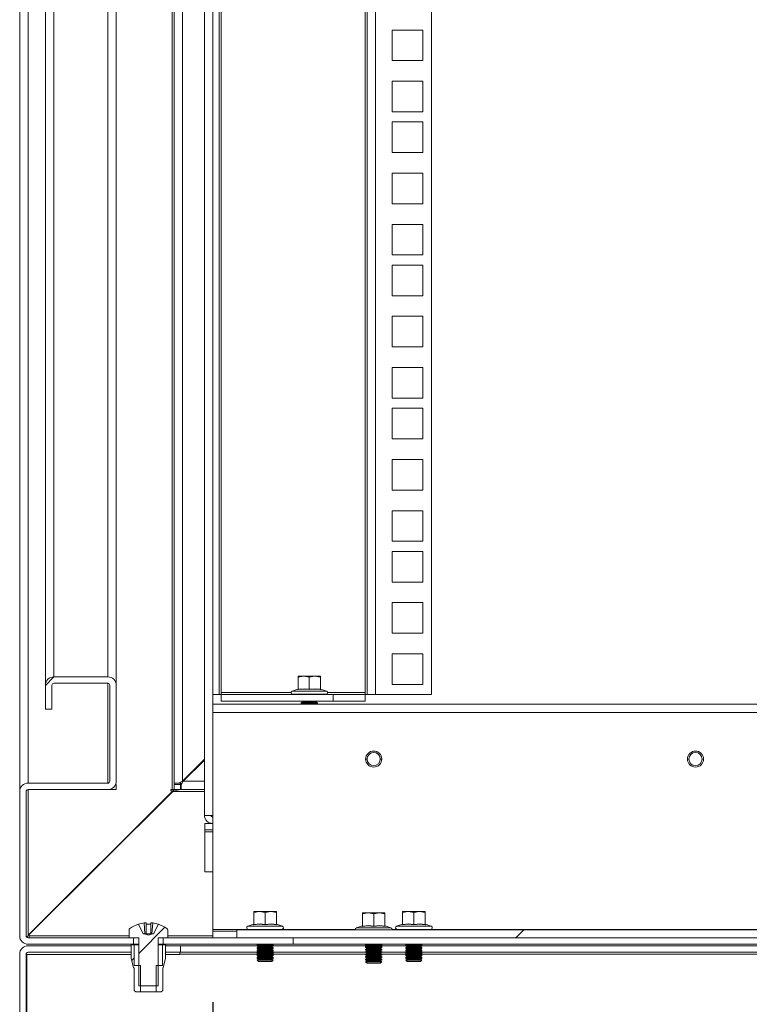
# Model space of a CAD drawing. Units: millimetres. Extents: x 63 to 8538, y 73 to 6060.
# Drawn here: x 6849 to 7075, y 2634 to 2940 of the extents above; entities that cross this region are included whole.
import ezdxf

# ---------------------------------------------------------------- set-up
doc = ezdxf.new("R2010")
doc.units = ezdxf.units.MM
doc.header["$LTSCALE"] = 5
doc.header["$PDSIZE"] = -1
doc.layers.add('Dimensions', color=7, linetype='Continuous')
doc.styles.get("Standard").update_dxf_attribs({"font": 'romans.shx', "width": 0.8})
doc.dimstyles.new('SLDDIMSTYLE2', dxfattribs={"dimscale": 10, "dimtxt": 2.5, "dimasz": 3.302, "dimexe": 1, "dimexo": 1, "dimgap": 0.926042, "dimtad": 1, "dimdec": 0, "dimrnd": 1e-09, "dimzin": 12, "dimdsep": 46, "dimtxsty": 'Standard', "dimcen": 2, "dimadec": 0, "dimazin": 3, "dimtfac": 1, "dimtdec": 0, "dimtmove": 0, "dimatfit": 0, "dimfxl": 1, "dimfrac": 2, "dimtolj": 1, "dimtzin": 12, "dimarcsym": 0})
pattern_1 = [(45, (-2193.05, -1601.82), (-168.3743, 168.3743), []), (45, (-2080.8, -1601.82), (-168.3743, 168.3743), [])]

# ---------------------------------------------------------------- blocks, each defined once
blk = doc.blocks.new('*D14')
at = {"layer": 'Defpoints', "color": 0, "transparency": 16777216}
for p in [(6908.57, 2654.95), (7408.55, 2654.95), (6908.57, 2353.34)]:
    blk.add_point(p, dxfattribs=at)
at = {"layer": 'Dimensions', "color": 0, "lineweight": -2, "transparency": 16777216}
for p, q in [((6908.57, 2634.95), (6908.57, 2333.34)), ((7408.55, 2634.95), (7408.55, 2333.34)), ((7342.51, 2353.34), (6974.61, 2353.34))]:
    blk.add_line(p, q, dxfattribs=at)
at = {"layer": 'Dimensions', "color": 0, "transparency": 16777216}
for points in [[(6974.61, 2364.35), (6974.61, 2342.34), (6908.57, 2353.34)], [(7342.51, 2364.35), (7342.51, 2342.34), (7408.55, 2353.34)]]:
    blk.add_solid(points, dxfattribs=at)
at = {"layer": 'Dimensions', "color": 0, "transparency": 16777216, "insert": (7158.56, 2396.86), "char_height": 50, "attachment_point": 5}
blk.add_mtext('\\A1;500', dxfattribs=at)

msp = doc.modelspace()

# ---------------------------------------------------------------- hatches: boundary and pattern name
at = {"linetype": 'Continuous', "lineweight": 18, "ltscale": 20}
h = msp.add_hatch(dxfattribs=at)
h.set_pattern_fill('ANSI32', scale=24.999189, style=0)
h.set_pattern_definition(pattern_1)
edge = h.paths.add_edge_path(flags=0)
edge.add_line((6883.97, 2654.95), (6851.17, 2654.95))
edge.add_arc((6851.17, 2655.55), 0.6, 180, 270, ccw=False)
edge.add_line((6850.57, 2655.55), (6850.57, 2700.35))
edge.add_arc((6851.17, 2700.35), 0.6, 90, 180, ccw=False)
edge.add_line((6851.17, 2700.95), (6875.97, 2700.95))
edge.add_arc((6875.97, 2703.55), 2.6, 270, 360)
edge.add_line((6878.57, 2703.55), (6878.57, 2733.35))
edge.add_arc((6875.97, 2733.35), 2.6, 0, 90)
edge.add_line((6875.97, 2735.95), (6859.17, 2735.95))
edge.add_arc((6859.17, 2733.35), 2.6, 90, 180)
edge.add_line((6856.57, 2733.35), (6856.57, 2725.95))
edge.add_line((6856.57, 2725.95), (6858.57, 2725.95))
edge.add_line((6858.57, 2725.95), (6858.57, 2733.35))
edge.add_arc((6859.17, 2733.35), 0.6, 90, 180, ccw=False)
edge.add_line((6859.17, 2733.95), (6875.97, 2733.95))
edge.add_arc((6875.97, 2733.35), 0.6, 0, 90, ccw=False)
edge.add_line((6876.57, 2733.35), (6876.57, 2703.55))
edge.add_arc((6875.97, 2703.55), 0.6, 270, 360, ccw=False)
edge.add_line((6875.97, 2702.95), (6851.17, 2702.95))
edge.add_arc((6851.17, 2700.35), 2.6, 90, 180)
edge.add_line((6848.57, 2700.35), (6848.57, 2655.55))
edge.add_arc((6851.17, 2655.55), 2.6, 180, 270)
edge.add_line((6851.17, 2652.95), (6883.97, 2652.95))
edge.add_line((6883.97, 2652.95), (6883.97, 2654.95))
h = msp.add_hatch(dxfattribs=at)
h.set_pattern_fill('ANSI32', scale=24.999189, style=0)
h.set_pattern_definition(pattern_1)
edge = h.paths.add_edge_path(flags=0)
edge.add_arc((6888.57, 2649.65), 10, 108.0819, 125.2515)
edge.add_arc((6883.11, 2657.38), 0.54, 125.2515, 180)
edge.add_line((6882.57, 2657.38), (6882.57, 2654.95))
edge.add_line((6882.57, 2654.95), (6885.52, 2654.95))
edge.add_arc((6885.32, 2654.8), 0.25, 0, 36.8699, ccw=False)
edge.add_line((6885.57, 2654.8), (6885.57, 2640.05))
edge.add_line((6885.57, 2640.05), (6891.57, 2640.05))
edge.add_line((6891.57, 2640.05), (6891.57, 2654.8))
edge.add_arc((6891.82, 2654.8), 0.25, 143.1301, 180, ccw=False)
edge.add_line((6891.62, 2654.95), (6894.57, 2654.95))
edge.add_line((6894.57, 2654.95), (6894.57, 2657.38))
edge.add_arc((6894.03, 2657.38), 0.54, 0, 54.7485)
edge.add_arc((6888.57, 2649.65), 10, 54.7485, 71.9181)
edge.add_line((6891.67, 2659.16), (6890.2, 2656.19))
edge.add_line((6890.2, 2656.19), (6889.85, 2656.19))
edge.add_line((6889.85, 2656.19), (6888.57, 2655.78))
edge.add_line((6888.57, 2655.78), (6887.29, 2656.19))
edge.add_line((6887.29, 2656.19), (6886.95, 2656.19))
edge.add_line((6886.95, 2656.19), (6885.47, 2659.16))
h = msp.add_hatch(dxfattribs=at)
h.set_pattern_fill('ANSI38', scale=24.999189, style=0)
h.set_pattern_definition([(45, (-2193.05, -1601.82), (-56.1248, 56.1248), []), (135, (-2193.05, -1601.82), (-168.37434, 56.1248), [198.431, -119.0586])])
h.paths.add_polyline_path([(7401.05, 2654.95), (7401.05, 2657.45), (6916.07, 2657.45), (6916.07, 2654.95)], flags=0)
h = msp.add_hatch(dxfattribs=at)
h.set_pattern_fill('ANSI32', scale=24.999189, style=0)
h.set_pattern_definition(pattern_1)
edge = h.paths.add_edge_path(flags=0)
edge.add_line((6883.26, 2652.45), (6851.17, 2652.45))
edge.add_arc((6851.17, 2649.85), 2.6, 90, 180)
edge.add_line((6848.57, 2649.85), (6848.57, 2555.06))
edge.add_arc((6851.17, 2555.06), 2.6, 180, 270)
edge.add_line((6851.17, 2552.46), (6866.57, 2552.46))
edge.add_line((6866.57, 2552.46), (6866.57, 2554.46))
edge.add_line((6866.57, 2554.46), (6851.17, 2554.46))
edge.add_arc((6851.17, 2555.06), 0.6, 180, 270, ccw=False)
edge.add_line((6850.57, 2555.06), (6850.57, 2649.85))
edge.add_arc((6851.17, 2649.85), 0.6, 90, 180, ccw=False)
edge.add_line((6851.17, 2650.45), (6883.26, 2650.45))
edge.add_line((6883.26, 2650.45), (6883.26, 2652.45))
h = msp.add_hatch(dxfattribs=at)
h.set_pattern_fill('ANSI32', scale=24.999189, style=0)
h.set_pattern_definition(pattern_1)
h.paths.add_polyline_path([(6883.17, 2652.75), (6883.17, 2652.45), (6883.26, 2652.45), (6883.26, 2648.65), (6883.95, 2645.65), (6884.12, 2645.65), (6884.12, 2638.61), (6884.62, 2638.11), (6886.12, 2638.11), (6886.12, 2646.35), (6884.18, 2646.35), (6884.18, 2652.75)], flags=0)

# ---------------------------------------------------------------- linework, layer by layer
at = {"color": 7, "linetype": 'Continuous', "lineweight": 18, "ltscale": 20}
for p, q in [((6905.97, 3837.79), (6905.97, 2693.03)), ((6848.57, 3829.92), (6848.57, 2700.95)), ((6895.97, 2700.95), (6895.97, 3829.92)), ((6896.57, 3827.92), (6896.57, 2702.95)), ((6899.17, 2703.55), (6899.17, 3827.32)), ((6908.57, 3800.37), (6908.57, 2730.45)), ((6910.57, 3800.37), (6910.57, 2730.45)), ((6956.57, 2730.45), (6956.57, 3800.37)), ((6959.17, 3800.37), (6959.17, 2730.45)), ((6976.57, 3800.37), (6976.57, 2730.45)), ((6856.57, 2733.95), (6856.57, 3796.92)), ((6878.57, 3796.92), (6878.57, 2733.95)), ((6911.17, 2731.05), (6911.17, 3799.77)), ((6955.97, 3799.77), (6955.97, 2731.05)), ((6964.32, 2927.29), (6964.32, 2936.79)), ((6964.32, 2936.79), (6973.82, 2936.79)), ((6973.82, 2936.79), (6973.82, 2927.29)), ((6973.82, 2927.29), (6964.32, 2927.29)), ((6964.32, 2911.39), (6964.32, 2920.89)), ((6964.32, 2920.89), (6973.82, 2920.89)), ((6973.82, 2920.89), (6973.82, 2911.39)), ((6973.82, 2911.39), (6964.32, 2911.39)), ((6964.32, 2898.75), (6964.32, 2908.25)), ((6964.32, 2908.25), (6973.82, 2908.25)), ((6973.82, 2908.25), (6973.82, 2898.75)), ((6973.82, 2898.75), (6964.32, 2898.75)), ((6964.32, 2882.85), (6964.32, 2892.35)), ((6964.32, 2892.35), (6973.82, 2892.35)), ((6973.82, 2892.35), (6973.82, 2882.85)), ((6973.82, 2882.85), (6964.32, 2882.85)), ((6964.32, 2866.95), (6964.32, 2876.45)), ((6964.32, 2876.45), (6973.82, 2876.45)), ((6973.82, 2876.45), (6973.82, 2866.95)), ((6973.82, 2866.95), (6964.32, 2866.95)), ((6964.32, 2854.3), (6964.32, 2863.8)), ((6964.32, 2863.8), (6973.82, 2863.8)), ((6973.82, 2863.8), (6973.82, 2854.3)), ((6973.82, 2854.3), (6964.32, 2854.3)), ((6964.32, 2838.4), (6964.32, 2847.9)), ((6964.32, 2847.9), (6973.82, 2847.9)), ((6973.82, 2847.9), (6973.82, 2838.4)), ((6973.82, 2838.4), (6964.32, 2838.4)), ((6964.32, 2822.5), (6964.32, 2832)), ((6964.32, 2832), (6973.82, 2832)), ((6973.82, 2832), (6973.82, 2822.5)), ((6973.82, 2822.5), (6964.32, 2822.5)), ((6964.32, 2819.35), (6973.82, 2819.35)), ((6964.32, 2809.85), (6964.32, 2819.35)), ((6973.82, 2819.35), (6973.82, 2809.85)), ((6973.82, 2809.85), (6964.32, 2809.85)), ((6964.32, 2803.45), (6973.82, 2803.45)), ((6964.32, 2793.95), (6964.32, 2803.45)), ((6973.82, 2803.45), (6973.82, 2793.95)), ((6973.82, 2793.95), (6964.32, 2793.95)), ((6964.32, 2787.55), (6973.82, 2787.55)), ((6964.32, 2778.05), (6964.32, 2787.55)), ((6973.82, 2787.55), (6973.82, 2778.05)), ((6973.82, 2778.05), (6964.32, 2778.05)), ((6964.32, 2774.9), (6973.82, 2774.9)), ((6964.32, 2765.4), (6964.32, 2774.9)), ((6973.82, 2774.9), (6973.82, 2765.4)), ((6973.82, 2765.4), (6964.32, 2765.4)), ((6964.32, 2759), (6973.82, 2759)), ((6964.32, 2749.5), (6964.32, 2759)), ((6973.82, 2759), (6973.82, 2749.5)), ((6973.82, 2749.5), (6964.32, 2749.5)), ((6964.32, 2743.1), (6973.82, 2743.1)), ((6964.32, 2733.6), (6964.32, 2743.1)), ((6973.82, 2743.1), (6973.82, 2733.6)), ((6935.07, 2735.84), (6936.82, 2736.15)), ((6935.07, 2736.15), (6935.07, 2735.84)), ((6936.82, 2736.15), (6935.07, 2736.15)), ((6936.82, 2736.15), (6938.57, 2735.84)), ((6940.32, 2736.15), (6936.82, 2736.15)), ((6938.57, 2735.84), (6940.32, 2736.15)), ((6940.32, 2736.15), (6942.07, 2735.84)), ((6942.07, 2736.15), (6940.32, 2736.15)), ((6942.07, 2735.84), (6942.07, 2736.15)), ((6856.57, 2733.95), (6856.64, 2733.95)), ((6856.57, 2733.95), (6856.57, 2733.55)), ((6856.58, 2733.55), (6856.57, 2733.55)), ((6856.57, 2733.35), (6856.57, 2733.55)), ((6856.57, 2733.35), (6856.57, 2725.95)), ((6858.57, 2733.35), (6858.57, 2725.95)), ((6859.17, 2735.95), (6875.97, 2735.95)), ((6859.17, 2733.95), (6875.97, 2733.95)), ((6876.57, 2733.35), (6876.57, 2703.55)), ((6878.5, 2733.95), (6878.57, 2733.95)), ((6878.56, 2733.55), (6878.57, 2733.55)), ((6878.57, 2733.95), (6878.57, 2733.55)), ((6878.57, 2733.55), (6878.57, 2733.35)), ((6878.57, 2733.35), (6878.57, 2703.55)), ((6935.07, 2732.08), (6935.07, 2735.84)), ((6938.57, 2732.08), (6938.57, 2735.84)), ((6942.07, 2732.08), (6942.07, 2735.84)), ((6973.82, 2733.6), (6964.32, 2733.6)), ((6908.57, 2730.45), (6910.57, 2730.45)), ((6910.57, 2730.45), (6911.17, 2730.45)), ((6911.17, 2731.05), (6911.17, 2730.45)), ((6911.17, 2728.45), (6911.17, 2730.45)), ((6911.17, 2730.45), (6945.97, 2730.45)), ((6935, 2732.18), (6933.2, 2731.52)), ((6933.2, 2731.52), (6943.94, 2731.52)), ((6933.37, 2730.55), (6933.37, 2730.45)), ((6933.37, 2730.55), (6943.77, 2730.55)), ((6935, 2731.98), (6935, 2732.18)), ((6942.14, 2732.18), (6942.14, 2731.98)), ((6942.14, 2732.18), (6943.94, 2731.52)), ((6943.77, 2730.45), (6943.77, 2730.55)), ((6945.97, 2728.45), (6945.97, 2730.45)), ((6945.97, 2730.45), (6955.97, 2730.45)), ((6955.97, 2730.45), (6955.97, 2731.05)), ((6955.97, 2730.45), (6955.97, 2728.45)), ((6955.97, 2730.45), (6956.57, 2730.45)), ((6959.17, 2730.45), (6956.57, 2730.45)), ((6976.57, 2730.45), (6959.17, 2730.45)), ((6908.57, 2724.85), (6908.57, 2727.45)), ((6908.57, 2727.45), (7408.55, 2727.45)), ((6911.17, 2728.45), (6945.97, 2728.45)), ((6936.51, 2728.22), (6936.07, 2727.91)), ((6936.07, 2727.91), (6938.57, 2727.91)), ((6936.07, 2727.76), (6936.07, 2727.91)), ((6936.07, 2727.76), (6936.51, 2727.45)), ((6936.07, 2727.76), (6938.57, 2727.76)), ((6936.18, 2728.45), (6936.51, 2728.22)), ((6936.51, 2728.22), (6938.57, 2728.22)), ((6938.57, 2728.22), (6938.57, 2727.91)), ((6938.57, 2728.22), (6940.62, 2728.22)), ((6938.57, 2727.91), (6941.07, 2727.91)), ((6938.57, 2727.76), (6941.07, 2727.76)), ((6938.57, 2727.45), (6938.57, 2727.76)), ((6940.62, 2728.22), (6940.96, 2728.45)), ((6941.07, 2727.91), (6940.62, 2728.22)), ((6940.62, 2727.45), (6941.07, 2727.76)), ((6941.07, 2727.76), (6941.07, 2727.91)), ((6955.97, 2728.45), (6945.97, 2728.45)), ((6856.57, 2725.95), (6858.57, 2725.95)), ((7408.55, 2724.85), (6908.57, 2724.85)), ((6908.57, 2657.55), (6908.57, 2724.85)), ((6899.17, 2703.55), (6905.97, 2710.35)), ((6905.97, 2710.12), (6899.37, 2703.55)), ((6956.51, 2710.43), (6956.07, 2710.43)), ((6960.62, 2710.43), (6961.07, 2710.43)), ((7056.51, 2710.43), (7056.07, 2710.43)), ((7060.62, 2710.43), (7061.07, 2710.43)), ((6875.97, 2702.95), (6851.17, 2702.95)), ((6878.37, 2702.55), (6878.57, 2702.55)), ((6878.57, 2702.55), (6878.57, 2700.95)), ((6897.92, 2702.95), (6896.57, 2702.95)), ((6896.57, 2702.55), (6896.57, 2702.95)), ((6896.57, 2700.95), (6896.57, 2702.55)), ((6896.57, 2702.55), (6898.57, 2702.55)), ((6898.88, 2702.95), (6897.92, 2702.95)), ((6898.57, 2702.89), (6898.77, 2702.95)), ((6898.57, 2702.55), (6898.57, 2702.95)), ((6898.57, 2700.95), (6898.57, 2702.55)), ((6898.77, 2703.05), (6898.77, 2702.3)), ((6899.11, 2703.43), (6899.37, 2703.55)), ((6848.57, 2700.95), (6848.64, 2700.95)), ((6848.58, 2700.55), (6848.57, 2700.55)), ((6848.57, 2655.55), (6848.57, 2700.35)), ((6850.57, 2655.55), (6850.57, 2700.35)), ((6851.17, 2700.95), (6875.97, 2700.95)), ((6851.17, 2655.75), (6896.17, 2700.55)), ((6851.57, 2655.95), (6896.17, 2700.35)), ((6878.57, 2700.95), (6875.97, 2700.95)), ((6895.57, 2700.95), (6895.97, 2700.95)), ((6895.57, 2700.55), (6895.57, 2700.95)), ((6896.17, 2700.55), (6895.57, 2700.55)), ((6896.57, 2700.95), (6895.97, 2700.95)), ((6896.17, 2700.35), (6896.56, 2700.95)), ((6896.57, 2700.95), (6898.57, 2700.95)), ((6898.77, 2700.95), (6898.77, 2702.3)), ((6898.77, 2700.95), (6905.97, 2700.95)), ((6905.97, 2693.03), (6905.97, 2692.93)), ((6908.57, 2692.93), (6905.97, 2692.93)), ((6906.07, 2688.43), (6906.07, 2690.43)), ((6908.57, 2690.43), (6906.07, 2690.43)), ((6908.57, 2688.43), (6906.07, 2688.43)), ((6906.07, 2688.43), (6906.07, 2687.83)), ((6906.07, 2687.83), (6906.07, 2675.43)), ((6906.07, 2675.43), (6908.57, 2675.43)), ((6921.32, 2662.84), (6923.07, 2663.15)), ((6921.32, 2663.15), (6921.32, 2662.84)), ((6923.07, 2663.15), (6921.32, 2663.15)), ((6921.32, 2659.08), (6921.32, 2662.84)), ((6923.07, 2663.15), (6924.82, 2662.84)), ((6926.57, 2663.15), (6923.07, 2663.15)), ((6924.82, 2662.84), (6926.57, 2663.15)), ((6924.82, 2659.08), (6924.82, 2662.84)), ((6926.57, 2663.15), (6928.32, 2662.84)), ((6928.32, 2663.15), (6926.57, 2663.15)), ((6928.32, 2662.84), (6928.32, 2663.15)), ((6928.32, 2659.08), (6928.32, 2662.84)), ((6967.57, 2662.84), (6969.32, 2663.15)), ((6967.57, 2663.15), (6967.57, 2662.84)), ((6969.32, 2663.15), (6967.57, 2663.15)), ((6967.57, 2659.08), (6967.57, 2662.84)), ((6969.32, 2663.15), (6971.07, 2662.84)), ((6972.82, 2663.15), (6969.32, 2663.15)), ((6971.07, 2662.84), (6972.82, 2663.15)), ((6971.07, 2659.08), (6971.07, 2662.84)), ((6972.82, 2663.15), (6974.57, 2662.84)), ((6974.57, 2663.15), (6972.82, 2663.15)), ((6974.57, 2662.84), (6974.57, 2663.15)), ((6974.57, 2659.08), (6974.57, 2662.84)), ((6955.07, 2662.34), (6956.82, 2662.65)), ((6955.07, 2662.65), (6955.07, 2662.34)), ((6956.82, 2662.65), (6955.07, 2662.65)), ((6955.07, 2658.58), (6955.07, 2662.34)), ((6956.82, 2662.65), (6958.57, 2662.34)), ((6960.32, 2662.65), (6956.82, 2662.65)), ((6958.57, 2662.34), (6960.32, 2662.65)), ((6958.57, 2658.58), (6958.57, 2662.34)), ((6960.32, 2662.65), (6962.07, 2662.34)), ((6962.07, 2662.65), (6960.32, 2662.65)), ((6962.07, 2662.34), (6962.07, 2662.65)), ((6962.07, 2658.58), (6962.07, 2662.34)), ((6882.57, 2654.95), (6882.57, 2657.38)), ((6886.95, 2656.19), (6885.47, 2659.16)), ((6887.86, 2659.54), (6887.23, 2659.54)), ((6887.51, 2656.19), (6887.23, 2659.54)), ((6887.86, 2659.54), (6887.86, 2656.19)), ((6889.91, 2659.54), (6889.28, 2659.54)), ((6889.28, 2656.19), (6889.28, 2659.54)), ((6889.91, 2659.54), (6889.64, 2656.19)), ((6891.67, 2659.16), (6890.2, 2656.19)), ((6894.57, 2654.95), (6894.57, 2657.38)), ((6908.57, 2657.55), (6908.57, 2656.95)), ((6908.57, 2654.95), (6908.57, 2656.95)), ((6908.57, 2656.95), (6916.07, 2656.95)), ((6916.07, 2657.45), (6916.07, 2654.95)), ((7401.05, 2657.45), (6916.07, 2657.45)), ((6921.25, 2659.18), (6919.45, 2658.52)), ((6919.45, 2658.52), (6930.19, 2658.52)), ((6919.62, 2657.55), (6919.62, 2657.45)), ((6919.62, 2657.55), (6930.02, 2657.55)), ((6921.25, 2658.98), (6921.25, 2659.18)), ((6928.39, 2659.18), (6928.39, 2658.98)), ((6928.39, 2659.18), (6930.19, 2658.52)), ((6930.02, 2657.45), (6930.02, 2657.55)), ((6955, 2658.68), (6953.2, 2658.02)), ((6953.2, 2658.02), (6963.94, 2658.02)), ((6955, 2658.48), (6955, 2658.68)), ((6962.13, 2658.68), (6962.14, 2658.48)), ((6962.13, 2658.68), (6963.94, 2658.02)), ((6967.5, 2659.18), (6965.7, 2658.52)), ((6965.7, 2658.52), (6976.44, 2658.52)), ((6965.87, 2657.55), (6965.87, 2657.45)), ((6965.87, 2657.55), (6976.27, 2657.55)), ((6967.5, 2658.98), (6967.5, 2659.18)), ((6974.63, 2659.18), (6974.64, 2658.98)), ((6974.63, 2659.18), (6976.44, 2658.52)), ((6976.27, 2657.45), (6976.27, 2657.55)), ((6850.67, 2655.25), (6850.57, 2655.75)), ((6851.17, 2655.75), (6850.86, 2655.06)), ((6851.17, 2654.95), (6883.97, 2654.95)), ((6851.57, 2655.55), (6851.57, 2655.95)), ((6851.57, 2654.95), (6851.57, 2655.55)), ((6885.52, 2654.95), (6882.57, 2654.95)), ((6883.97, 2652.95), (6883.97, 2654.95)), ((6885.57, 2640.05), (6885.57, 2654.8)), ((6886.95, 2656.19), (6887.29, 2656.19)), ((6888.57, 2655.78), (6887.29, 2656.19)), ((6887.51, 2656.19), (6887.29, 2656.19)), ((6887.86, 2656.19), (6887.51, 2656.19)), ((6889.28, 2656.19), (6887.86, 2656.19)), ((6888.57, 2655.78), (6889.85, 2656.19)), ((6889.64, 2656.19), (6889.28, 2656.19)), ((6889.85, 2656.19), (6889.64, 2656.19)), ((6889.85, 2656.19), (6890.2, 2656.19)), ((6891.57, 2640.05), (6891.57, 2654.8)), ((6894.57, 2654.95), (6891.62, 2654.95)), ((6893.17, 2654.95), (6893.17, 2652.95)), ((6893.17, 2654.95), (6933.57, 2654.95)), ((7401.05, 2654.95), (6916.07, 2654.95)), ((6933.57, 2652.95), (6933.57, 2654.95)), ((6851.17, 2652.95), (6883.97, 2652.95)), ((6851.17, 2652.45), (6883.26, 2652.45)), ((6883.17, 2652.45), (6883.17, 2652.75)), ((6883.17, 2652.75), (6884.18, 2652.75)), ((6883.17, 2652.45), (6883.26, 2652.45)), ((6883.26, 2648.65), (6883.26, 2652.45)), ((6883.26, 2650.45), (6883.26, 2652.45)), ((6885.57, 2652.95), (6883.97, 2652.95)), ((6884.18, 2646.35), (6884.18, 2652.75)), ((6885.57, 2652.75), (6884.18, 2652.75)), ((6893.17, 2652.95), (6891.57, 2652.95)), ((6892.96, 2652.75), (6891.57, 2652.75)), ((6892.96, 2646.35), (6892.96, 2652.75)), ((6892.96, 2652.75), (6893.97, 2652.75)), ((6893.17, 2652.95), (6933.57, 2652.95)), ((6893.88, 2648.65), (6893.88, 2652.45)), ((6893.88, 2652.45), (6893.97, 2652.45)), ((6893.88, 2650.45), (6893.88, 2652.45)), ((6893.88, 2652.45), (6898.57, 2652.45)), ((6893.97, 2652.75), (6893.97, 2652.45)), ((6898.57, 2652.45), (6898.57, 2650.45)), ((6898.57, 2652.45), (6922.34, 2652.45)), ((6922.76, 2652.92), (6922.32, 2652.61)), ((6922.32, 2652.61), (6924.82, 2652.61)), ((6922.32, 2652.46), (6922.32, 2652.61)), ((6922.32, 2652.46), (6922.76, 2652.15)), ((6922.32, 2652.46), (6924.82, 2652.46)), ((6922.76, 2652.15), (6922.32, 2651.84)), ((6922.32, 2651.84), (6924.82, 2651.84)), ((6922.32, 2651.7), (6922.32, 2651.84)), ((6922.32, 2651.7), (6922.76, 2651.39)), ((6922.32, 2651.7), (6924.82, 2651.7)), ((6922.76, 2651.39), (6922.32, 2651.08)), ((6922.32, 2651.08), (6924.82, 2651.08)), ((6922.32, 2650.93), (6922.32, 2651.08)), ((6922.32, 2650.93), (6922.76, 2650.62)), ((6922.32, 2650.93), (6924.82, 2650.93)), ((6922.76, 2650.62), (6922.32, 2650.31)), ((6922.72, 2652.95), (6922.76, 2652.92)), ((6922.76, 2652.92), (6924.82, 2652.92)), ((6922.76, 2652.15), (6924.82, 2652.15)), ((6922.76, 2651.39), (6924.82, 2651.39)), ((6922.76, 2650.62), (6924.82, 2650.62)), ((6924.82, 2652.92), (6924.82, 2652.61)), ((6924.82, 2652.92), (6926.87, 2652.92)), ((6924.82, 2652.61), (6927.32, 2652.61)), ((6924.82, 2652.15), (6924.82, 2652.46)), ((6924.82, 2652.46), (6927.32, 2652.46)), ((6924.82, 2652.15), (6924.82, 2651.84)), ((6924.82, 2652.15), (6926.87, 2652.15)), ((6924.82, 2651.84), (6927.32, 2651.84)), ((6924.82, 2651.7), (6927.32, 2651.7)), ((6924.82, 2651.39), (6924.82, 2651.7)), ((6924.82, 2651.39), (6926.87, 2651.39)), ((6924.82, 2651.39), (6924.82, 2651.08)), ((6924.82, 2651.08), (6927.32, 2651.08)), ((6924.82, 2650.93), (6927.32, 2650.93)), ((6924.82, 2650.62), (6924.82, 2650.93)), ((6924.82, 2650.62), (6924.82, 2650.31)), ((6924.82, 2650.62), (6926.87, 2650.62)), ((6926.87, 2652.92), (6926.92, 2652.95)), ((6927.32, 2652.61), (6926.87, 2652.92)), ((6926.87, 2652.15), (6927.32, 2652.46)), ((6927.32, 2651.84), (6926.87, 2652.15)), ((6926.87, 2651.39), (6927.32, 2651.7)), ((6927.32, 2651.08), (6926.87, 2651.39)), ((6926.87, 2650.62), (6927.32, 2650.93)), ((6927.32, 2650.31), (6926.87, 2650.62)), ((6927.3, 2652.45), (6956.47, 2652.45)), ((6927.32, 2652.46), (6927.32, 2652.61)), ((6927.32, 2651.7), (6927.32, 2651.84)), ((6927.32, 2650.93), (6927.32, 2651.08)), ((7383.55, 2652.95), (6933.57, 2652.95)), ((6956.18, 2652.95), (6956.07, 2652.88)), ((6956.07, 2652.88), (6958.57, 2652.88)), ((6956.07, 2652.73), (6956.07, 2652.88)), ((6956.07, 2652.73), (6956.51, 2652.42)), ((6956.07, 2652.73), (6958.57, 2652.73)), ((6956.51, 2652.42), (6956.07, 2652.11)), ((6956.07, 2652.11), (6958.57, 2652.11)), ((6956.07, 2651.97), (6956.07, 2652.11)), ((6956.07, 2651.97), (6956.51, 2651.65)), ((6956.07, 2651.97), (6958.57, 2651.97)), ((6956.51, 2651.65), (6956.07, 2651.34)), ((6956.07, 2651.34), (6958.57, 2651.34)), ((6956.07, 2651.2), (6956.07, 2651.34)), ((6956.07, 2651.2), (6956.51, 2650.89)), ((6956.07, 2651.2), (6958.57, 2651.2)), ((6956.51, 2650.89), (6956.07, 2650.58)), ((6956.07, 2650.58), (6958.57, 2650.58)), ((6956.07, 2650.43), (6956.07, 2650.58)), ((6956.51, 2652.42), (6958.57, 2652.42)), ((6956.51, 2651.65), (6958.57, 2651.65)), ((6956.51, 2650.89), (6958.57, 2650.89)), ((6958.57, 2652.88), (6961.07, 2652.88)), ((6958.57, 2652.73), (6961.07, 2652.73)), ((6958.57, 2652.42), (6958.57, 2652.73)), ((6958.57, 2652.42), (6958.57, 2652.11)), ((6958.57, 2652.42), (6960.62, 2652.42)), ((6958.57, 2652.11), (6961.07, 2652.11)), ((6958.57, 2651.65), (6958.57, 2651.97)), ((6958.57, 2651.97), (6961.07, 2651.97)), ((6958.57, 2651.65), (6958.57, 2651.34)), ((6958.57, 2651.65), (6960.62, 2651.65)), ((6958.57, 2651.34), (6961.07, 2651.34)), ((6958.57, 2651.2), (6961.07, 2651.2)), ((6958.57, 2650.89), (6958.57, 2651.2)), ((6958.57, 2650.89), (6960.62, 2650.89)), ((6958.57, 2650.89), (6958.57, 2650.58)), ((6958.57, 2650.58), (6961.07, 2650.58)), ((6960.62, 2652.42), (6961.07, 2652.73)), ((6961.07, 2652.11), (6960.62, 2652.42)), ((6960.62, 2651.65), (6961.07, 2651.97)), ((6961.07, 2651.34), (6960.62, 2651.65)), ((6960.62, 2650.89), (6961.07, 2651.2)), ((6961.07, 2650.58), (6960.62, 2650.89)), ((6960.67, 2652.45), (6968.59, 2652.45)), ((6961.07, 2652.88), (6960.96, 2652.95)), ((6961.07, 2652.73), (6961.07, 2652.88)), ((6961.07, 2651.97), (6961.07, 2652.11)), ((6961.07, 2651.2), (6961.07, 2651.34)), ((6961.07, 2650.43), (6961.07, 2650.58)), ((6969.01, 2652.92), (6968.57, 2652.61)), ((6968.57, 2652.61), (6971.07, 2652.61)), ((6968.57, 2652.46), (6968.57, 2652.61)), ((6968.57, 2652.46), (6969.01, 2652.15)), ((6968.57, 2652.46), (6971.07, 2652.46)), ((6969.01, 2652.15), (6968.57, 2651.84)), ((6968.57, 2651.84), (6971.07, 2651.84)), ((6968.57, 2651.7), (6968.57, 2651.84)), ((6968.57, 2651.7), (6969.01, 2651.39)), ((6968.57, 2651.7), (6971.07, 2651.7)), ((6969.01, 2651.39), (6968.57, 2651.08)), ((6968.57, 2651.08), (6971.07, 2651.08)), ((6968.57, 2650.93), (6968.57, 2651.08)), ((6968.57, 2650.93), (6969.01, 2650.62)), ((6968.57, 2650.93), (6971.07, 2650.93)), ((6969.01, 2650.62), (6968.57, 2650.31)), ((6968.97, 2652.95), (6969.01, 2652.92)), ((6969.01, 2652.92), (6971.07, 2652.92)), ((6969.01, 2652.15), (6971.07, 2652.15)), ((6969.01, 2651.39), (6971.07, 2651.39)), ((6969.01, 2650.62), (6971.07, 2650.62)), ((6971.07, 2652.92), (6971.07, 2652.61)), ((6971.07, 2652.92), (6973.12, 2652.92)), ((6971.07, 2652.61), (6973.57, 2652.61)), ((6971.07, 2652.46), (6973.57, 2652.46)), ((6971.07, 2652.15), (6971.07, 2652.46)), ((6971.07, 2652.15), (6971.07, 2651.84)), ((6971.07, 2652.15), (6973.12, 2652.15)), ((6971.07, 2651.84), (6973.57, 2651.84)), ((6971.07, 2651.7), (6973.57, 2651.7)), ((6971.07, 2651.39), (6971.07, 2651.7)), ((6971.07, 2651.39), (6973.12, 2651.39)), ((6971.07, 2651.39), (6971.07, 2651.08)), ((6971.07, 2651.08), (6973.57, 2651.08)), ((6971.07, 2650.93), (6973.57, 2650.93)), ((6971.07, 2650.62), (6971.07, 2650.93)), ((6971.07, 2650.62), (6971.07, 2650.31)), ((6971.07, 2650.62), (6973.12, 2650.62)), ((6973.12, 2652.92), (6973.17, 2652.95)), ((6973.57, 2652.61), (6973.12, 2652.92)), ((6973.12, 2652.15), (6973.57, 2652.46)), ((6973.57, 2651.84), (6973.12, 2652.15)), ((6973.12, 2651.39), (6973.57, 2651.7)), ((6973.57, 2651.08), (6973.12, 2651.39)), ((6973.12, 2650.62), (6973.57, 2650.93)), ((6973.57, 2650.31), (6973.12, 2650.62)), ((6973.55, 2652.45), (7093.58, 2652.45)), ((6973.57, 2652.46), (6973.57, 2652.61)), ((6973.57, 2651.7), (6973.57, 2651.84)), ((6973.57, 2650.93), (6973.57, 2651.08)), ((6848.57, 2649.85), (6848.57, 2555.06)), ((6850.57, 2649.85), (6850.57, 2555.06)), ((6850.82, 2649.7), (6883.26, 2649.7)), ((6850.82, 2555.21), (6850.82, 2649.7)), ((6851.17, 2650.45), (6883.26, 2650.45)), ((6883.26, 2648.65), (6883.95, 2645.65)), ((6893.19, 2645.65), (6893.88, 2648.65)), ((6893.88, 2650.45), (6898.57, 2650.45)), ((6893.88, 2649.7), (6898.32, 2649.7)), ((6898.32, 2649.85), (6898.32, 2650.45)), ((6898.32, 2649.7), (6898.32, 2649.85)), ((6898.57, 2650.45), (6922.53, 2650.45)), ((6922.32, 2650.31), (6924.82, 2650.31)), ((6922.32, 2650.17), (6922.32, 2650.31)), ((6922.32, 2650.17), (6922.76, 2649.85)), ((6922.32, 2650.17), (6924.82, 2650.17)), ((6922.76, 2649.85), (6922.32, 2649.54)), ((6922.32, 2649.54), (6924.82, 2649.54)), ((6922.32, 2649.4), (6922.32, 2649.54)), ((6922.32, 2649.4), (6922.76, 2649.09)), ((6922.32, 2649.4), (6924.82, 2649.4)), ((6922.76, 2649.09), (6922.32, 2648.78)), ((6922.32, 2648.78), (6924.82, 2648.78)), ((6922.32, 2648.63), (6922.32, 2648.78)), ((6922.32, 2648.63), (6922.76, 2648.32)), ((6922.32, 2648.63), (6924.82, 2648.63)), ((6922.76, 2648.32), (6922.32, 2648.01)), ((6922.32, 2648.01), (6924.82, 2648.01)), ((6922.32, 2648), (6922.32, 2648.01)), ((6922.32, 2648), (6927.32, 2648)), ((6922.76, 2647.55), (6922.32, 2648)), ((6922.76, 2649.85), (6924.82, 2649.85)), ((6922.76, 2649.09), (6924.82, 2649.09)), ((6922.76, 2648.32), (6924.82, 2648.32)), ((6922.76, 2647.55), (6926.87, 2647.55)), ((6924.82, 2650.31), (6927.32, 2650.31)), ((6924.82, 2650.17), (6927.32, 2650.17)), ((6924.82, 2649.85), (6924.82, 2650.17)), ((6924.82, 2649.85), (6926.87, 2649.85)), ((6924.82, 2649.85), (6924.82, 2649.54)), ((6924.82, 2649.54), (6927.32, 2649.54)), ((6924.82, 2649.09), (6924.82, 2649.4)), ((6924.82, 2649.4), (6927.32, 2649.4)), ((6924.82, 2649.09), (6926.87, 2649.09)), ((6924.82, 2649.09), (6924.82, 2648.78)), ((6924.82, 2648.78), (6927.32, 2648.78)), ((6924.82, 2648.32), (6924.82, 2648.63)), ((6924.82, 2648.63), (6927.32, 2648.63)), ((6924.82, 2648.32), (6924.82, 2648.01)), ((6924.82, 2648.32), (6926.87, 2648.32)), ((6924.82, 2648.01), (6927.32, 2648.01)), ((6926.87, 2649.85), (6927.32, 2650.17)), ((6927.32, 2649.54), (6926.87, 2649.85)), ((6926.87, 2649.09), (6927.32, 2649.4)), ((6927.32, 2648.78), (6926.87, 2649.09)), ((6926.87, 2648.32), (6927.32, 2648.63)), ((6927.32, 2648.01), (6926.87, 2648.32)), ((6926.87, 2647.55), (6927.32, 2648)), ((6927.11, 2650.45), (6956.07, 2650.45)), ((6927.32, 2650.17), (6927.32, 2650.31)), ((6927.32, 2649.4), (6927.32, 2649.54)), ((6927.32, 2648.63), (6927.32, 2648.78)), ((6927.32, 2648), (6927.32, 2648.01)), ((6956.07, 2650.43), (6956.51, 2650.12)), ((6956.07, 2650.43), (6958.57, 2650.43)), ((6956.51, 2650.12), (6956.07, 2649.81)), ((6956.07, 2649.81), (6958.57, 2649.81)), ((6956.07, 2649.67), (6956.07, 2649.81)), ((6956.07, 2649.67), (6956.51, 2649.35)), ((6956.07, 2649.67), (6958.57, 2649.67)), ((6956.51, 2649.35), (6956.07, 2649.04)), ((6956.07, 2649.04), (6958.57, 2649.04)), ((6956.07, 2648.9), (6956.07, 2649.04)), ((6956.07, 2648.9), (6956.51, 2648.59)), ((6956.07, 2648.9), (6958.57, 2648.9)), ((6956.51, 2648.59), (6956.07, 2648.28)), ((6956.07, 2648.28), (6958.57, 2648.28)), ((6956.07, 2648.13), (6956.07, 2648.28)), ((6956.07, 2648.13), (6956.51, 2647.82)), ((6956.07, 2648.13), (6958.57, 2648.13)), ((6956.51, 2647.82), (6956.07, 2647.51)), ((6956.07, 2647.51), (6958.57, 2647.51)), ((6956.07, 2647.5), (6956.07, 2647.51)), ((6956.07, 2647.5), (6961.07, 2647.5)), ((6956.51, 2647.05), (6956.07, 2647.5)), ((6956.51, 2650.12), (6958.57, 2650.12)), ((6956.51, 2649.35), (6958.57, 2649.35)), ((6956.51, 2648.59), (6958.57, 2648.59)), ((6956.51, 2647.82), (6958.57, 2647.82)), ((6958.57, 2650.43), (6961.07, 2650.43)), ((6958.57, 2650.12), (6958.57, 2650.43)), ((6958.57, 2650.12), (6958.57, 2649.81)), ((6958.57, 2650.12), (6960.62, 2650.12)), ((6958.57, 2649.81), (6961.07, 2649.81)), ((6958.57, 2649.35), (6958.57, 2649.67)), ((6958.57, 2649.67), (6961.07, 2649.67)), ((6958.57, 2649.35), (6960.62, 2649.35)), ((6958.57, 2649.35), (6958.57, 2649.04)), ((6958.57, 2649.04), (6961.07, 2649.04)), ((6958.57, 2648.9), (6961.07, 2648.9)), ((6958.57, 2648.59), (6958.57, 2648.9)), ((6958.57, 2648.59), (6960.62, 2648.59)), ((6958.57, 2648.59), (6958.57, 2648.28)), ((6958.57, 2648.28), (6961.07, 2648.28)), ((6958.57, 2648.13), (6961.07, 2648.13)), ((6958.57, 2647.82), (6958.57, 2648.13)), ((6958.57, 2647.82), (6958.57, 2647.51)), ((6958.57, 2647.82), (6960.62, 2647.82)), ((6958.57, 2647.51), (6961.07, 2647.51)), ((6960.62, 2650.12), (6961.07, 2650.43)), ((6961.07, 2649.81), (6960.62, 2650.12)), ((6960.62, 2649.35), (6961.07, 2649.67)), ((6961.07, 2649.04), (6960.62, 2649.35)), ((6960.62, 2648.59), (6961.07, 2648.9)), ((6961.07, 2648.28), (6960.62, 2648.59)), ((6960.62, 2647.82), (6961.07, 2648.13)), ((6961.07, 2647.51), (6960.62, 2647.82)), ((6960.62, 2647.05), (6961.07, 2647.5)), ((6961.07, 2650.45), (6968.78, 2650.45)), ((6961.07, 2649.67), (6961.07, 2649.81)), ((6961.07, 2648.9), (6961.07, 2649.04)), ((6961.07, 2648.13), (6961.07, 2648.28)), ((6961.07, 2647.5), (6961.07, 2647.51)), ((6968.57, 2650.31), (6971.07, 2650.31)), ((6968.57, 2650.17), (6968.57, 2650.31)), ((6968.57, 2650.17), (6969.01, 2649.85)), ((6968.57, 2650.17), (6971.07, 2650.17)), ((6969.01, 2649.85), (6968.57, 2649.54)), ((6968.57, 2649.54), (6971.07, 2649.54)), ((6968.57, 2649.4), (6968.57, 2649.54)), ((6968.57, 2649.4), (6969.01, 2649.09)), ((6968.57, 2649.4), (6971.07, 2649.4)), ((6969.01, 2649.09), (6968.57, 2648.78)), ((6968.57, 2648.78), (6971.07, 2648.78)), ((6968.57, 2648.63), (6968.57, 2648.78)), ((6968.57, 2648.63), (6969.01, 2648.32)), ((6968.57, 2648.63), (6971.07, 2648.63)), ((6969.01, 2648.32), (6968.57, 2648.01)), ((6968.57, 2648.01), (6971.07, 2648.01)), ((6968.57, 2648), (6968.57, 2648.01)), ((6968.57, 2648), (6973.57, 2648)), ((6969.01, 2647.55), (6968.57, 2648)), ((6969.01, 2649.85), (6971.07, 2649.85)), ((6969.01, 2649.09), (6971.07, 2649.09)), ((6969.01, 2648.32), (6971.07, 2648.32)), ((6969.01, 2647.55), (6973.12, 2647.55)), ((6971.07, 2650.31), (6973.57, 2650.31)), ((6971.07, 2650.17), (6973.57, 2650.17)), ((6971.07, 2649.85), (6971.07, 2650.17)), ((6971.07, 2649.85), (6973.12, 2649.85)), ((6971.07, 2649.85), (6971.07, 2649.54)), ((6971.07, 2649.54), (6973.57, 2649.54)), ((6971.07, 2649.09), (6971.07, 2649.4)), ((6971.07, 2649.4), (6973.57, 2649.4)), ((6971.07, 2649.09), (6973.12, 2649.09)), ((6971.07, 2649.09), (6971.07, 2648.78)), ((6971.07, 2648.78), (6973.57, 2648.78)), ((6971.07, 2648.32), (6971.07, 2648.63)), ((6971.07, 2648.63), (6973.57, 2648.63)), ((6971.07, 2648.32), (6971.07, 2648.01)), ((6971.07, 2648.32), (6973.12, 2648.32)), ((6971.07, 2648.01), (6973.57, 2648.01)), ((6973.12, 2649.85), (6973.57, 2650.17)), ((6973.57, 2649.54), (6973.12, 2649.85)), ((6973.12, 2649.09), (6973.57, 2649.4)), ((6973.57, 2648.78), (6973.12, 2649.09)), ((6973.12, 2648.32), (6973.57, 2648.63)), ((6973.57, 2648.01), (6973.12, 2648.32)), ((6973.12, 2647.55), (6973.57, 2648)), ((6973.36, 2650.45), (7093.77, 2650.45)), ((6973.57, 2650.17), (6973.57, 2650.31)), ((6973.57, 2649.4), (6973.57, 2649.54)), ((6973.57, 2648.63), (6973.57, 2648.78)), ((6973.57, 2648), (6973.57, 2648.01)), ((6884.12, 2645.65), (6883.95, 2645.65)), ((6884.12, 2645.65), (6884.12, 2638.61)), ((6884.18, 2646.35), (6886.12, 2646.35)), ((6886.12, 2638.11), (6886.12, 2646.35)), ((6891.02, 2646.35), (6891.02, 2638.11)), ((6891.02, 2646.35), (6892.96, 2646.35)), ((6893.02, 2638.61), (6893.02, 2645.65)), ((6893.19, 2645.65), (6893.02, 2645.65)), ((6956.51, 2647.05), (6960.62, 2647.05)), ((6884.12, 2638.61), (6884.62, 2638.11)), ((6891.57, 2640.05), (6885.57, 2640.05)), ((6892.52, 2638.11), (6893.02, 2638.61)), ((6884.62, 2638.11), (6886.12, 2638.11)), ((6886.12, 2638.11), (6891.02, 2638.11)), ((6891.02, 2638.11), (6892.52, 2638.11))]:
    msp.add_line(p, q, dxfattribs=at)
at = {"color": 8, "linetype": 'Continuous', "lineweight": 18, "ltscale": 20}
for p, q in [((6851.17, 3827.92), (6851.17, 2702.95)), ((6859.17, 2735.95), (6859.17, 3794.92)), ((6875.97, 2735.95), (6875.97, 3794.92)), ((6875.97, 2702.95), (6875.97, 2733.95)), ((6908.57, 2727.45), (6908.57, 2730.45)), ((6932.87, 2731.05), (6911.17, 2731.05)), ((6955.97, 2731.05), (6944.27, 2731.05)), ((6938.57, 2728.22), (6938.57, 2728.45)), ((6905.97, 2703.55), (6899.37, 2703.55)), ((6851.17, 2700.95), (6851.17, 2655.75)), ((6896.17, 2700.35), (6905.97, 2700.35)), ((6906.07, 2687.83), (6908.57, 2687.83)), ((6919.62, 2657.55), (6908.57, 2657.55)), ((6952.87, 2657.55), (6930.02, 2657.55)), ((6965.87, 2657.55), (6964.27, 2657.55)), ((7090.86, 2657.55), (6976.27, 2657.55)), ((6851.57, 2655.55), (6882.57, 2655.55)), ((6894.57, 2655.55), (6908.57, 2655.55)), ((6924.82, 2652.92), (6924.82, 2652.95)), ((6958.57, 2652.95), (6958.57, 2652.88)), ((6971.07, 2652.92), (6971.07, 2652.95)), ((6922.76, 2649.85), (6898.32, 2649.85)), ((6956.13, 2649.85), (6926.87, 2649.85)), ((6969.01, 2649.85), (6961, 2649.85)), ((7094.01, 2649.85), (6973.12, 2649.85))]:
    msp.add_line(p, q, dxfattribs=at)
at = {"color": 7, "linetype": 'Continuous', "lineweight": 18, "ltscale": 20, "flags": 128}
for points in [[(6938.57, 2731.98), (6936.78, 2732.18), (6935, 2731.98)], [(6935.07, 2732.08), (6937.03, 2732.27), (6938.57, 2732.08)], [(6938.57, 2732.08), (6940.53, 2732.27), (6942.07, 2732.08)], [(6942.14, 2731.98), (6940.35, 2732.18), (6938.57, 2731.98)], [(6938.57, 2731.98), (6938.57, 2731.98), (6938.57, 2731.98), (6938.57, 2731.98), (6938.57, 2731.99), (6938.57, 2732.01), (6938.57, 2732.05), (6938.57, 2732.08)], [(6899.17, 2703.55), (6898.52, 2703.25), (6897.92, 2702.95)], [(6898.77, 2702.3), (6899.07, 2702.91), (6899.37, 2703.55)], [(6896.17, 2700.35), (6897.47, 2700.78), (6898.77, 2700.95)], [(6924.82, 2658.98), (6923.03, 2659.18), (6921.25, 2658.98)], [(6921.32, 2659.08), (6923.28, 2659.27), (6924.82, 2659.08)], [(6924.82, 2659.08), (6926.78, 2659.27), (6928.32, 2659.08)], [(6928.39, 2658.98), (6926.6, 2659.18), (6924.82, 2658.98)], [(6924.82, 2658.98), (6924.82, 2658.98), (6924.82, 2658.98), (6924.82, 2658.98), (6924.82, 2658.99), (6924.82, 2659.02), (6924.82, 2659.05), (6924.82, 2659.08)], [(6958.57, 2658.48), (6956.78, 2658.68), (6955, 2658.48)], [(6955.07, 2658.58), (6957.03, 2658.77), (6958.57, 2658.58)], [(6958.57, 2658.58), (6960.53, 2658.77), (6962.07, 2658.58)], [(6962.14, 2658.48), (6960.35, 2658.68), (6958.57, 2658.48)], [(6958.57, 2658.48), (6958.57, 2658.48), (6958.57, 2658.48), (6958.57, 2658.48), (6958.57, 2658.49), (6958.57, 2658.52), (6958.57, 2658.55), (6958.57, 2658.58)], [(6971.07, 2658.98), (6969.28, 2659.18), (6967.5, 2658.98)], [(6967.57, 2659.08), (6969.53, 2659.27), (6971.07, 2659.08)], [(6971.07, 2659.08), (6973.03, 2659.27), (6974.57, 2659.08)], [(6974.64, 2658.98), (6972.85, 2659.18), (6971.07, 2658.98)], [(6971.07, 2658.98), (6971.07, 2658.98), (6971.07, 2658.98), (6971.07, 2658.98), (6971.07, 2658.99), (6971.07, 2659.02), (6971.07, 2659.05), (6971.07, 2659.08)]]:
    msp.add_lwpolyline(points, dxfattribs=at)
at = {"color": 7, "linetype": 'Continuous', "lineweight": 18, "ltscale": 400}
for centre in [(6958.57, 2710.43), (7058.57, 2710.43)]:
    msp.add_circle(centre, 2.5, dxfattribs=at)
for centre, radius, start, end in [((6859.17, 2733.35), 2.6, 90, 180), ((6859.17, 2733.35), 0.6, 90, 180), ((6875.97, 2733.35), 2.6, 0, 90), ((6875.97, 2733.35), 0.6, 0, 90), ((6933.37, 2731.05), 0.5, 110, 270), ((6934.95, 2732.08), 0.115, 292.8537, 359.1548), ((6942.18, 2732.08), 0.115, 180.9373, 247.0524), ((6943.77, 2731.05), 0.5, 270, 70), ((6958.57, 2710.43), 2.05, 360, 180), ((7058.57, 2710.43), 2.05, 360, 180), ((6958.57, 2710.43), 2.05, 180, 360), ((7058.57, 2710.43), 2.05, 180, 360), ((6851.17, 2700.35), 2.6, 90, 180), ((6875.97, 2703.55), 2.6, 270, 0), ((6875.97, 2703.55), 0.6, 270, 0), ((6851.17, 2700.35), 0.6, 90, 180), ((6908.57, 2693.03), 2.6, 180, 270), ((6908.55, 2692.99), 0.566, 186.6508, 271.8326), ((6883.11, 2657.38), 0.54, 125.2515, 180), ((6888.57, 2649.65), 10, 108.0819, 125.2515), ((6888.57, 2649.65), 9.97, 97.7067, 108.0605), ((6888.57, 2648.11), 11.05, 89.9996, 93.6841), ((6888.57, 2648.11), 11.05, 86.3159, 90.0004), ((6888.57, 2649.65), 9.97, 71.9395, 82.2933), ((6888.57, 2649.65), 10, 54.7485, 71.9181), ((6894.03, 2657.38), 0.54, 0, 54.7485), ((6919.62, 2658.05), 0.5, 110, 270), ((6921.2, 2659.08), 0.115, 292.8537, 359.1548), ((6928.44, 2659.08), 0.115, 180.9373, 247.0524), ((6930.02, 2658.05), 0.5, 270, 70), ((6953.37, 2657.55), 0.5, 110, 191.537), ((6954.95, 2658.58), 0.115, 292.8537, 359.1548), ((6962.18, 2658.58), 0.115, 180.9373, 247.0524), ((6963.77, 2657.55), 0.5, 348.463, 70), ((6965.87, 2658.05), 0.5, 110, 270), ((6967.45, 2659.08), 0.115, 292.8537, 359.1548), ((6974.68, 2659.08), 0.115, 180.9373, 247.0524), ((6976.27, 2658.05), 0.5, 270, 70), ((6851.17, 2655.55), 2.6, 180, 270), ((6851.17, 2655.55), 0.6, 180, 270), ((6885.32, 2654.8), 0.25, 0, 36.8699), ((6891.82, 2654.8), 0.25, 143.1301, 180), ((6851.17, 2649.85), 2.6, 90, 180), ((6851.17, 2649.85), 0.6, 90, 180)]:
    msp.add_arc(centre, radius, start, end, dxfattribs=at)

# ---------------------------------------------------------------- dimensions: what is measured, and where the dimension line sits
at = {"layer": 'Dimensions'}
dim = msp.add_linear_dim(base=(6908.57, 2353.34), p1=(7408.55, 2654.95), p2=(6908.57, 2654.95), dimstyle='SLDDIMSTYLE2', override={"dimscale": 20}, dxfattribs=at)
dim.commit()
dim.dimension.update_dxf_attribs({"geometry": '*D14', "text_midpoint": (7158.56, 2396.86)})

doc.saveas('drawing.dxf')
